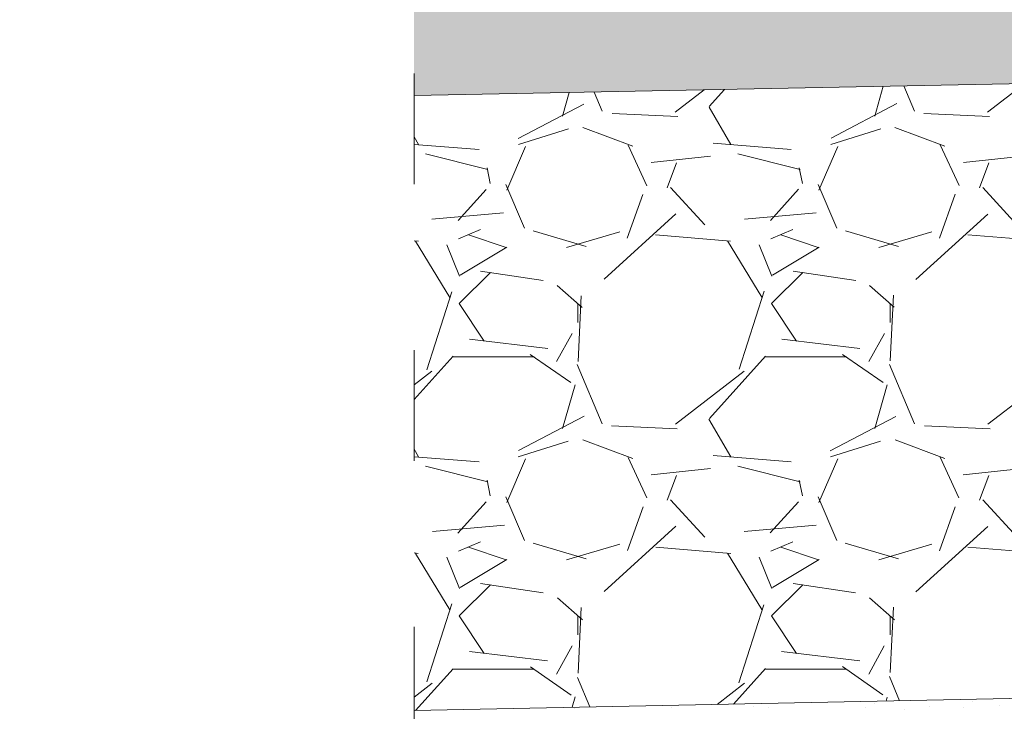
# Model space of a CAD drawing. Units: millimetres. Extents: x 4778 to 7190, y -39507 to -22074.
# Drawn here: x 6853 to 6885, y -22140 to -22117 of the extents above; entities that cross this region are included whole.
import ezdxf

# ---------------------------------------------------------------- set-up
doc = ezdxf.new("R2010")
doc.units = ezdxf.units.MM
doc.linetypes.add('ACAD_ISO03W100', pattern=[30, 12, -18])
for name, color, linetype, lineweight in [('Elementy ukryte', 90, 'ACAD_ISO03W100', 5), ('Elementy wypełniające', 153, 'Continuous', 5), ('Konstrukcja-mur-widoczne', 71, 'Continuous', 15), ('nowaaa', 210, 'Continuous', 25)]:
    doc.layers.add(name, color=color, linetype=linetype, lineweight=lineweight)

msp = doc.modelspace()

# ---------------------------------------------------------------- hatches: boundary and pattern name
at = {"layer": 'Elementy wypełniające'}
h = msp.add_hatch(dxfattribs=at)
h.set_pattern_fill('GRAVL1', color=256, scale=5, style=0)
h.set_pattern_definition([(228.0128000000135, (-1393.165018114933, -21780.34089614383), (-39.99999116079125, -45.00000670803565), [0.6726799999999988, -66.59543999999987, 0]), (184.969699999524, (-1393.615018114932, -21780.84089614383), (60.00000525758806, 4.999956535035745), [1.15434, -114.279625, 0]), (132.510399999688, (-1394.765018114932, -21780.94089614383), (49.99995359173335, -55.00004336935671), [0.8139399999999986, -80.58015999999986]), (267.2736999997887, (-1396.715018114932, -21782.19089614383), (4.999980088636221, 100.0000014748672), [1.051189999999998, -104.0677899999998, 0]), (292.833699999915, (-1396.765018114932, -21783.24089614383), (-25.00004952718592, 59.99998205888844), [1.030775, -102.046865]), (357.2736999997886, (-1396.365018114932, -21784.19089614383), (-100.0000014748672, 4.999980088636221), [1.05119, -104.06779, 0]), (37.69420000051578, (-1395.315018114932, -21784.24089614383), (-65.00003672808963, -49.99995202580322), [1.390145, -137.624245, 0]), (72.25529999972143, (-1394.215018114932, -21783.39089614382), (35.00005381352676, 109.9999811561953), [1.31244, -129.931605, 0]), (121.4296000000778, (-1393.815018114932, -21782.14089614382), (-40.00004117088246, 64.99997518246236), [1.05475, -104.420365, 0]), (175.2363999996054, (-1394.365018114932, -21781.24089614383), (55.00000473159744, -4.999957663306851), [1.20416, -59.003815]), (222.3973999996844, (-1395.565018114932, -21781.14089614382), (-60.00003675536574, -54.99996041007108), [1.55724, -154.166875]), (138.8140999999499, (-1391.765018114932, -21782.24089614383), (-35.00001473402808, 29.99998656671378), [0.531505, -52.61922000000001, 0]), (171.4691999996902, (-1392.165018114933, -21781.89089614382), (64.99999142407614, -10.00003955019929), [1.011185, -100.107555, 0]), (224.9999999994104, (-1393.165018114933, -21781.74089614383), (2.520770051028798e-17, -5.000001547245485), [0.707105, -6.36396, 0]), (203.1985999998497, (-1393.515018114932, -21781.14089614382), (24.9999986533352, 10.00000662632374), [0.38079, -37.698075, 0]), (291.801400000165, (-1393.865018114932, -21781.29089614383), (-4.99999955250387, 15.00000136505405), [0.538515, -26.38731]), (30.96379999994176, (-1393.665018114933, -21781.79089614383), (14.99999011143955, 10.00001241770369), [0.874645, -28.280115]), (161.5650999998908, (-1392.915018114933, -21781.34089614383), (10.00000217296474, -4.999992016113538), [0.632455, -15.178935, 0]), (16.38949999984854, (-1396.765018114932, -21781.29089614383), (50.00001099205983, 14.99996354908944), [0.886, -87.714225]), (70.34620000016427, (-1395.915018114933, -21781.04089614383), (-19.99997623685922, -55.00001067803098), [0.7433050000000001, -73.58704000000002, 0]), (293.1985999998497, (-1392.915018114933, -21780.34089614383), (-10.00000662632374, 24.9999986533352), [0.7615750000000001, -37.31729000000001]), (343.6105000001514, (-1392.615018114932, -21781.04089614383), (-50.00001099205983, 14.99996354908944), [0.8859999999999985, -87.71422499999986]), (339.4440000004446, (-1396.765018114932, -21784.39089614382), (-25.00000922271283, 9.99997998210747), [0.8543999999999985, -41.86561999999994, 0]), (294.7750999998402, (-1395.965018114932, -21784.69089614383), (-24.9999609462262, 55.00001710919605), [0.71589, -70.873215, 0]), (66.80140000047872, (-1392.865018114932, -21785.34089614383), (10.00000662632374, 24.9999986533352), [0.7615750000000001, -37.31729000000001]), (17.35400000040845, (-1392.565018114932, -21784.64089614382), (-65.00001009548433, -19.99997251129535), [0.8381550000000001, -82.97712000000001, 0]), (69.4440000004446, (-1395.315018114932, -21785.34089614383), (-9.99997998210747, -25.00000922271283), [0.4271999999999992, -42.29281999999994, 0]), (101.3099000002156, (-1393.165018114933, -21785.34089614383), (-4.999988160807698, 20.00000376115495), [0.2549499999999996, -25.24014499999997]), (165.9638000003019, (-1393.215018114932, -21785.09089614383), (15.00000272994803, -4.999990286806133), [1.030775, -19.58475]), (186.008999999777, (-1394.215018114932, -21784.84089614383), (49.99999875453067, 4.999996587408532), [0.9552499999999985, -94.56961499999986, 0]), (303.6900999998537, (-1393.665018114933, -21782.24089614383), (-5.000006672536256, 9.9999977888554), [0.7211099999999999, -17.306645, 0]), (353.1571999998051, (-1393.265018114932, -21782.84089614383), (84.9999968273929, -10.00003998962348), [1.258969999999998, -124.6378149999998, 0]), (60.94540000048746, (-1392.015018114932, -21782.99089614383), (-20.00000013599638, -35.00000192284787), [0.5147799999999989, -50.96336999999993, 0]), (90, (-1391.765018114932, -21782.54089614383), (-4.999999999999999, 5), [0.3, -4.7, 0]), (120.2563999997651, (-1394.315018114932, -21784.69089614383), (19.99997443401371, -35.00001227927424), [0.69462, -68.7676]), (48.01280000001347, (-1394.665018114933, -21784.09089614383), (39.99999116079127, 45.00000670803566), [1.345359999999998, -65.92275999999988]), (0, (-1393.765018114932, -21783.09089614383), (5, 5), [1.3, -3.7]), (325.3048000000073, (-1392.465018114932, -21783.09089614383), (-49.99997129493712, 35.00004304797184), [0.7905700000000001, -78.26637]), (254.0545999996118, (-1391.815018114932, -21783.54089614383), (-4.999999446481525, -20.00000063326005), [0.7280100000000002, -35.67254000000001, 0]), (207.6459999997486, (-1392.015018114932, -21784.24089614383), (-94.99997903589833, -50.00003856584519), [1.185325, -117.34737, 0]), (175.4260999999753, (-1393.065018114932, -21784.79089614383), (-65.00000279156085, 4.999974005806144), [1.253994999999998, -124.1453699999998, 0])])
h.paths.add_polyline_path([(6909.386902458427, -22118.7103257509), (6945.997624582365, -22117.97811130842), (6945.997624582365, -22107.97811130842), (6912.554997874007, -22108.64696384259)])
h.paths.add_polyline_path([(6866.150935550246, -22109.57504508907), (6866.150935550246, -22119.57504508907), (6909.386902458427, -22118.7103257509), (6912.554997874007, -22108.64696384259)])
h = msp.add_hatch(dxfattribs=at)
h.set_pattern_fill('GRAVEL', color=256, scale=0.4, style=0)
h.set_pattern_definition([(228.0128, (5852.56812895284, -20161.6680460231), (-81.28006906358405, -91.44011235805031), [1.366884, -135.322]), (184.9697, (5851.653728952841, -20162.6840460231), (121.9201972247165, 10.15992830154983), [2.34562, -232.216]), (132.5104, (5849.316928952841, -20162.8872460231), (101.5999260733268, -111.7601091698417), [1.653928, -163.7388]), (267.2737, (5845.354528952841, -20165.4272460231), (10.15995588331269, 203.1999346134657), [2.13602, -211.4656]), (292.8337, (5845.252928952841, -20167.56084602311), (-50.80014422200762, 121.9200693202044), [2.094536, -207.3592]), (357.2737, (5846.065728952841, -20169.4912460231), (-203.1999346134657, 10.1599558833127), [2.13602, -211.4656]), (37.6942, (5848.199328952842, -20169.5928460231), (-132.0800834449597, -101.5999094279396), [2.824776, -279.6524000000001]), (72.2553, (5850.434528952841, -20167.8656460231), (71.12014226186879, 223.5200648241456), [2.666880000000001, -264.0212000000001]), (121.4296, (5851.247328952841, -20165.3256460231), (-81.28002094105793, 132.0798446398908), [2.143252, -212.182]), (175.2364, (5850.129728952841, -20163.4968460231), (111.7599122122178, -10.15990465088462), [2.446851999999997, -119.8955999999999]), (222.3974, (5847.69132895284, -20163.2936460231), (-121.9200036689588, -111.7598546025479), [3.164312, -313.2672]), (138.8141, (5855.412928952841, -20165.5288460231), (-71.11995469689894, 60.95990622849602), [1.08002, -106.9224]), (171.4692, (5854.600128952841, -20164.8176460231), (132.0797983823656, -20.3200512001828), [2.054727999999997, -203.4183999999998]), (225, (5852.56812895284, -20164.5128460231), (-2.131628207280301e-15, -10.15999307480079), [1.436836, -12.93156]), (203.1986, (5851.85692895284, -20163.2936460231), (50.80017130236333, 20.32008909722506), [0.773764, -76.60239999999999]), (291.8014, (5851.145728952841, -20163.5984460231), (-10.16000712757804, 30.48001963492746), [1.094264, -53.61920000000001]), (30.9638, (5851.552128952841, -20164.6144460231), (30.47996781923291, 20.32001583464221), [1.777279999999998, -57.46519999999994]), (161.5651, (5853.076128952842, -20163.7000460231), (20.32000927272393, -10.15998488986031), [1.285148, -30.8436]), (16.38950000000001, (5845.252928952841, -20163.5984460231), (101.6000560558774, 30.47993659987122), [1.800352, -178.2352]), (70.3462, (5846.98012895284, -20163.0904460231), (-40.63988675470603, -111.75984195418), [1.510396, -149.5288]), (293.1986, (5853.076128952842, -20161.6680460231), (-20.32008909722506, 50.80017130236334), [1.54752, -75.8288]), (343.6105, (5853.685728952842, -20163.0904460231), (-101.6000560558774, 30.47993659987125), [1.800351999999999, -178.2351999999998]), (339.444, (5845.252928952841, -20169.8976460231), (-50.80006305702364, 20.31997534420055), [1.73614, -85.07080000000002]), (294.7751, (5846.87852895284, -20170.5072460231), (-50.79988161450736, 111.7599481046267), [1.454687999999998, -144.0143999999998]), (66.80140000000002, (5853.177728952842, -20171.8280460231), (20.32008909722507, 50.80017130236333), [1.54752, -75.8288]), (17.35400000000001, (5853.787328952842, -20170.4056460231), (-132.0800071274398, -40.63993870242253), [1.703132, -168.6096]), (69.444, (5848.199328952842, -20171.8280460231), (-20.31997534420058, -50.80006305702364), [0.868072, -85.9392]), (101.3098999999999, (5852.56812895284, -20171.8280460231), (-10.15994985154939, 40.63986984361048), [0.5180599999999995, -51.28799999999997]), (165.9638, (5852.46652895284, -20171.3200460231), (30.4800214187887, -10.15998241649457), [2.094536, -39.7962]), (186.0090000000001, (5850.434528952841, -20170.8120460231), (101.5998501777118, 10.15997627419143), [1.941068, -192.1656]), (303.6901, (5851.552128952841, -20165.5288460231), (-10.16000348522893, 20.31998039692736), [1.465296, -35.16712]), (353.1572, (5852.36492895284, -20166.7480460231), (172.7200714265737, -20.32009100661936), [2.558228, -253.264]), (60.94540000000001, (5854.904928952841, -20167.0528460231), (-40.63990546331636, -71.11983044333651), [1.046032, -103.5576]), (90, (5855.412928952841, -20166.1384460231), (-10.16, 10.16), [0.6096, -9.5504]), (120.2564, (5850.231328952841, -20170.5072460231), (40.63991386734445, -71.11996412991026), [1.411468, -139.7356]), (48.01279999999999, (5849.520128952841, -20169.2880460231), (81.28006906358404, 91.44011235805033), [2.733772, -133.9552]), (0, (5851.348928952841, -20167.2560460231), (10.16, 10.16), [2.6416, -7.5184]), (325.3048, (5853.990528952841, -20167.2560460231), (-101.5998239638148, 71.12000676193905), [1.60644, -159.0372]), (254.0546, (5855.311328952841, -20168.1704460231), (-10.1600259188059, -40.64009681281451), [1.479316, -72.4868]), (207.646, (5854.904928952841, -20169.5928460231), (-193.0399321960909, -101.6000638988936), [2.40858, -238.45]), (175.4261, (5852.771328952842, -20170.7104460231), (-132.08003041899, 10.15995084487785), [2.548115999999997, -252.2631999999998]), (175.4261, (5852.771328952842, -20170.7104460231), (-132.08003041899, 10.15995084487785), [2.548115999999997, -252.2631999999998])])
h.paths.add_polyline_path([(6826.197673958362, -22135.14521890466), (6828.910173958362, -22135.14521890466), (6828.910173958362, -22136.39521890466), (6826.197673958362, -22136.39521890466)], flags=24)
h.paths.add_polyline_path([(6841.197673958362, -22135.26396890467), (6843.910173958362, -22135.26396890467), (6843.910173958362, -22136.51396890467), (6841.197673958362, -22136.51396890467)], flags=8)
h.paths.add_polyline_path([(6851.616423958361, -22135.26396890467), (6853.491423958361, -22135.26396890467), (6853.491423958361, -22136.51396890467), (6851.616423958361, -22136.51396890467)], flags=8)
h.paths.add_polyline_path([(6866.150935550246, -22119.57504508907), (6866.150935550246, -22139.57504508907), (6945.997624582365, -22137.97811130842), (6945.997624582365, -22117.97811130842)])

# ---------------------------------------------------------------- linework, layer by layer
at = {"layer": 'Elementy ukryte', "ltscale": 0.3}
msp.add_line((6866.150935550246, -22091.85191707429, -721.5724927708866), (6866.150935550246, -22160.20574135355, -721.5724927708866), dxfattribs=at)
at = {"layer": 'Konstrukcja-mur-widoczne'}
for p, q in [((6945.997624582365, -22117.97811130842, -601.3104106424055), (6866.150935550246, -22119.57504508907, -601.3104106424055)), ((6945.997624582365, -22137.97811130842, -601.3104106424055), (6866.150935550246, -22139.57504508907, -601.3104106424055))]:
    msp.add_line(p, q, dxfattribs=at)
at = {"layer": 'nowaaa', "color": 2}
for p, q in [((6877.187851744684, -22139.44442106096, -360.7862463854433), (6877.187851744684, -22139.44442106096, -360.7862463854433)), ((6881.12598460813, -22139.36265535604, -360.7862463854433), (6881.12598460813, -22139.36265535604, -360.7862463854433)), ((6882.926767581203, -22139.45018751302, -360.7862463854433), (6882.926767581203, -22139.45018751302, -360.7862463854433)), ((6884.306779512646, -22139.26850549554, -360.7862463854433), (6884.306779512646, -22139.26850549554, -360.7862463854433)), ((6885.191460013186, -22139.39757759178, -360.7862463854433), (6885.191460013186, -22139.39757759178, -360.7862463854433)), ((6871.360474419332, -22139.49920946942, -360.7862463854433), (6871.360474419332, -22139.49920946942, -360.7862463854433)), ((6874.524443900292, -22139.49346073071, -360.7862463854433), (6874.524443900292, -22139.49346073071, -360.7862463854433)), ((6877.688413381261, -22139.487711992, -360.7862463854433), (6877.688413381261, -22139.487711992, -360.7862463854433)), ((6880.852382862226, -22139.48196325328, -360.7862463854433), (6880.852382862226, -22139.48196325328, -360.7862463854433)), ((6882.100775038295, -22139.55893149428, -360.7862463854433), (6882.100775038295, -22139.55893149428, -360.7862463854433)), ((6884.016352343193, -22139.47621451457, -360.7862463854433), (6884.016352343193, -22139.47621451457, -360.7862463854433))]:
    msp.add_line(p, q, dxfattribs=at)

doc.saveas('drawing.dxf')
